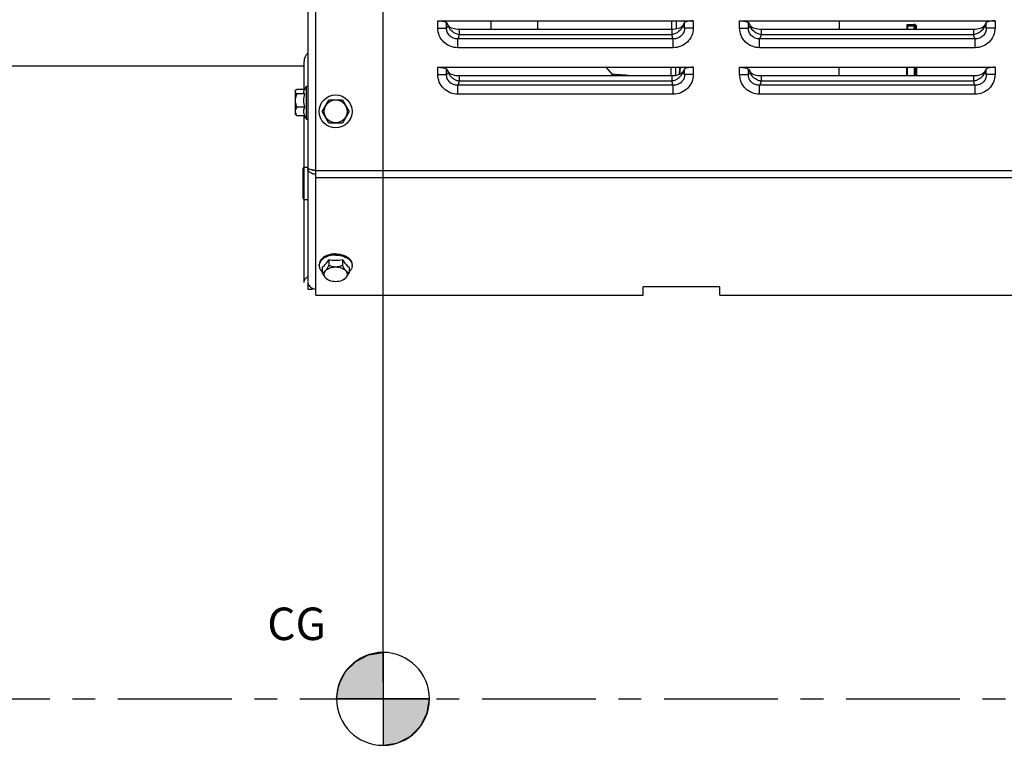
# Model space of a CAD drawing. Units: millimetres. Extents: x 0 to 594, y 0 to 420.
# Drawn here: x 175 to 281, y 239 to 317 of the extents above; entities that cross this region are included whole.
import ezdxf

# ---------------------------------------------------------------- set-up
doc = ezdxf.new("R2010")
doc.units = ezdxf.units.MM
doc.header["$LTSCALE"] = 32.67
doc.linetypes.add('CENTER', pattern=[0.6, 0.375, -0.075, 0.075, -0.075])
doc.layers.get('0').update_dxf_attribs({"linetype": 'CONTINUOUS'})
for name, color, linetype in [('AXE_ASM_REF', 7, 'CONTINUOUS'), ('AXES', 7, 'CONTINUOUS'), ('SOLIDES', 7, 'CONTINUOUS')]:
    doc.layers.add(name, color=color, linetype=linetype)
doc.styles.get("Standard").update_dxf_attribs({"font": 'txt', "width": 0.85})
doc.dimstyles.new('DIMSTYLE_1', dxfattribs={"dimtxt": 3.5, "dimasz": 3.5, "dimexe": 1.5, "dimexo": 1, "dimgap": 0.875, "dimtad": 1, "dimdec": 4, "dimlfac": 4, "dimtxsty": 'STANDARD', "dimblk": '_FILLED', "dimblk1": '_FILLED', "dimblk2": '_FILLED', "dimcen": 0.09, "dimclrt": 5, "dimadec": 0, "dimazin": 0, "dimtp": 0.8, "dimtm": 0.8, "dimtfac": 1, "dimtdec": 4, "dimtofl": 0, "dimtmove": 0, "dimatfit": 3, "dimldrblk": '_FILLED', "dimfxl": 1, "dimtolj": 1, "dimarcsym": 0})
doc.dimstyles.new('DIMSTYLE_2', dxfattribs={"dimtxt": 3.5, "dimasz": 3.5, "dimexe": 1.5, "dimexo": 1, "dimgap": 0.875, "dimtad": 1, "dimdec": 4, "dimlfac": 4, "dimtxsty": 'STANDARD', "dimblk": '_FILLED', "dimblk1": '_FILLED', "dimblk2": '_FILLED', "dimcen": 0.09, "dimclrt": 5, "dimadec": 0, "dimazin": 0, "dimtp": 0.0001, "dimtm": 0.0001, "dimtfac": 1, "dimtdec": 4, "dimtofl": 0, "dimtmove": 0, "dimatfit": 3, "dimldrblk": '_FILLED', "dimfxl": 1, "dimtolj": 1, "dimarcsym": 0})

# ---------------------------------------------------------------- blocks, each defined once
blk = doc.blocks.new('_FILLED')
at = {"color": 0, "linetype": 'BYBLOCK'}
blk.add_solid([(0, 0), (-1, 0.214), (-1, -0.214)], dxfattribs=at)
blk = doc.blocks.new('*D0')
at = {"color": 2, "linetype": 'CONTINUOUS'}
for p, q in [((84.77, 350.55), (84.77, 351.18)), ((214.13, 350.55), (214.13, 351.18)), ((84.77, 308.04), (84.77, 350.55)), ((214.13, 246.18), (214.13, 350.55)), ((84.77, 349.68), (149.45, 349.68)), ((214.13, 349.68), (149.45, 349.68))]:
    blk.add_line(p, q, dxfattribs=at)
at = {"color": 2, "linetype": 'CONTINUOUS', "xscale": 3.5, "yscale": 3.5, "zscale": 3.5, "rotation": 180}
blk.add_blockref('_FILLED', (84.77, 349.68), dxfattribs=at)
at = {"color": 2, "linetype": 'CONTINUOUS', "xscale": 3.5, "yscale": 3.5, "zscale": 3.5}
blk.add_blockref('_FILLED', (214.13, 349.68), dxfattribs=at)
at = {"color": 5, "linetype": 'CONTINUOUS', "insert": (152.05, 354.05), "char_height": 3.5, "width": 8.925, "attachment_point": 2, "line_spacing_factor": 0.9}
blk.add_mtext('Xg', dxfattribs=at)
blk = doc.blocks.new('*D15')
at = {"color": 2, "linetype": 'CONTINUOUS'}
for p, q in [((84.77, 244.66), (84.77, 394.66)), ((342.77, 272.1), (342.77, 394.66)), ((84.77, 393.16), (213.77, 393.16)), ((342.77, 393.16), (213.77, 393.16))]:
    blk.add_line(p, q, dxfattribs=at)
at = {"color": 2, "linetype": 'CONTINUOUS', "xscale": 3.5, "yscale": 3.5, "zscale": 3.5, "rotation": 180}
blk.add_blockref('_FILLED', (84.77, 393.16), dxfattribs=at)
at = {"color": 2, "linetype": 'CONTINUOUS', "xscale": 3.5, "yscale": 3.5, "zscale": 3.5}
blk.add_blockref('_FILLED', (342.77, 393.16), dxfattribs=at)
at = {"color": 5, "linetype": 'CONTINUOUS', "insert": (213.77, 397.54), "char_height": 3.5, "width": 17.85, "attachment_point": 2, "line_spacing_factor": 0.9}
blk.add_mtext('1032', dxfattribs=at)
blk = doc.blocks.new('*D19')
at = {"color": 2, "linetype": 'CONTINUOUS'}
for p, q in [((84.77, 308.04), (84.77, 383.76)), ((329.52, 364.35), (329.52, 383.76)), ((84.77, 382.26), (207.14, 382.26)), ((329.52, 382.26), (207.14, 382.26))]:
    blk.add_line(p, q, dxfattribs=at)
at = {"color": 2, "linetype": 'CONTINUOUS', "xscale": 3.5, "yscale": 3.5, "zscale": 3.5, "rotation": 180}
blk.add_blockref('_FILLED', (84.77, 382.26), dxfattribs=at)
at = {"color": 2, "linetype": 'CONTINUOUS', "xscale": 3.5, "yscale": 3.5, "zscale": 3.5}
blk.add_blockref('_FILLED', (329.52, 382.26), dxfattribs=at)
at = {"color": 5, "linetype": 'CONTINUOUS', "insert": (207.14, 386.63), "char_height": 3.5, "width": 13.3875, "attachment_point": 2, "line_spacing_factor": 0.9}
blk.add_mtext('979', dxfattribs=at)
blk = doc.blocks.new('CG_BL4', base_point=(214.12, 244.36))
at = {"linetype": 'CONTINUOUS'}
for points in [[(214.12, 244.36), (209.12, 244.36), (209.36, 245.9), (210.07, 247.3), (211.18, 248.4), (212.57, 249.11), (214.12, 249.36)], [(214.12, 244.36), (214.12, 239.36), (215.66, 239.6), (217.06, 240.31), (218.16, 241.42), (218.87, 242.81), (219.12, 244.36)]]:
    blk.add_hatch(color=7, dxfattribs=at).paths.add_polyline_path(points)
at = {"color": 7, "linetype": 'CONTINUOUS'}
for p, q in [((214.12, 249.36), (214.12, 244.36)), ((209.12, 244.36), (214.12, 244.36)), ((214.12, 244.36), (219.12, 244.36)), ((214.12, 244.36), (214.12, 239.36))]:
    blk.add_line(p, q, dxfattribs=at)
at = {"color": 2, "linetype": 'CONTINUOUS'}
blk.add_line((214.12, 244.32), (214.15, 244.36), dxfattribs=at)
at = {"color": 7, "linetype": 'CONTINUOUS'}
for points in [[(214.12, 244.36), (209.12, 244.36), (209.36, 245.9), (210.07, 247.3), (211.18, 248.4), (212.57, 249.11), (214.12, 249.36), (214.12, 244.36)], [(214.12, 244.36), (214.12, 239.36), (215.66, 239.6), (217.06, 240.31), (218.16, 241.42), (218.87, 242.81), (219.12, 244.36), (214.12, 244.36)]]:
    blk.add_lwpolyline(points, dxfattribs=at)
for start, end in [(90, 180), (0, 90), (180, 270), (270, 360)]:
    blk.add_arc((214.12, 244.36), 5, start, end, dxfattribs=at)

msp = doc.modelspace()

# ---------------------------------------------------------------- linework, layer by layer
at = {"color": 7, "linetype": 'CONTINUOUS'}
for p, q in [((205.618851, 309.97329), (205.618851, 312.971693)), ((205.618851, 312.477393), (134.769695, 312.477393)), ((205.618851, 301.602393), (205.618851, 307.133578)), ((205.618851, 289.183357), (205.618851, 298.102393)), ((206.019695, 289.812002), (206.019695, 289.299293))]:
    msp.add_line(p, q, dxfattribs=at)
at = {"color": 2, "linetype": 'CONTINUOUS'}
msp.add_line((214.127734, 245.177611), (214.127734, 243.600145), dxfattribs=at)
at = {"color": 7, "linetype": 'CONTINUOUS'}
for centre, radius, start, end in [((206.868851, 312.971693), 1.25, 132.79093223, 180), ((208.472627, 302.349839), 1.979567, 213.63052745, 215.00274899)]:
    msp.add_arc(centre, radius, start, end, dxfattribs=at)
msp.add_open_spline([(205.665701, 289.433949), (205.681562, 289.470793), (205.766298, 289.624171), (205.90491, 289.742535), (206.019695, 289.812002)], degree=3, knots=[0, 0, 0, 0, 0.2301628782, 1, 1, 1, 1], dxfattribs=at)
msp.add_open_spline([(205.618851, 289.212318), (205.618851, 289.287828), (205.635846, 289.364592), (205.665701, 289.433949)], degree=3, dxfattribs=at)
at = {"layer": 'AXE_ASM_REF', "color": 2, "linetype": 'CENTER'}
msp.add_line((126.769695, 244.352393), (368.711881, 244.352393), dxfattribs=at)
at = {"layer": 'AXES', "color": 9, "linetype": 'CONTINUOUS'}
for p, q in [((220.019487, 316.582296), (220.95918, 316.582296)), ((247.519902, 316.582297), (246.58021, 316.582297)), ((252.519487, 316.582296), (253.45918, 316.582296)), ((280.019902, 316.582297), (279.08021, 316.582297)), ((245.367817, 315.415598), (222.17157, 315.415597)), ((222.171571, 314.460377), (222.171572, 315.415597)), ((245.216496, 315.859183), (222.322894, 315.859171)), ((245.367817, 314.460377), (245.367815, 315.415598)), ((277.867817, 315.415598), (254.67157, 315.415597)), ((254.671571, 314.460377), (254.671572, 315.415597)), ((277.716496, 315.859183), (254.822894, 315.859171)), ((277.867817, 314.460377), (277.867815, 315.415598)), ((245.367817, 314.460378), (222.171571, 314.460377)), ((277.867817, 314.460378), (254.671571, 314.460377)), ((220.019487, 311.582296), (220.95918, 311.582296)), ((245.216496, 310.859183), (222.322894, 310.859171)), ((247.519902, 311.582297), (246.58021, 311.582297)), ((252.519487, 311.582296), (253.45918, 311.582296)), ((277.716496, 310.859183), (254.822894, 310.859171)), ((280.019902, 311.582297), (279.08021, 311.582297)), ((245.367817, 310.415598), (222.17157, 310.415597)), ((222.171571, 309.460377), (222.171572, 310.415597)), ((245.367817, 309.460377), (245.367815, 310.415598)), ((277.867817, 310.415598), (254.67157, 310.415597)), ((254.671571, 309.460377), (254.671572, 310.415597)), ((277.867817, 309.460377), (277.867815, 310.415598)), ((245.367817, 309.460378), (222.171571, 309.460377)), ((277.867817, 309.460378), (254.671571, 309.460377))]:
    msp.add_line(p, q, dxfattribs=at)
at = {"layer": 'AXES', "color": 7, "linetype": 'CONTINUOUS'}
for p, q in [((204.644695, 309.788477), (204.736886, 309.880668)), ((204.644695, 309.788356), (204.644695, 307.318512)), ((205.654257, 309.97329), (204.853028, 309.97329)), ((205.869695, 306.778434), (205.869695, 310.328434)), ((205.869695, 310.328434), (206.019695, 310.328434)), ((205.658498, 309.488099), (204.853028, 309.488099)), ((207.576319, 307.602393), (208.298007, 308.852393)), ((208.298007, 308.852393), (209.741383, 308.852393)), ((209.741383, 308.852393), (210.46307, 307.602393)), ((205.658498, 308.068243), (204.853028, 308.068243)), ((208.298007, 306.352393), (207.576319, 307.602393)), ((210.46307, 307.602393), (209.741383, 306.352393)), ((204.644695, 307.318392), (204.736886, 307.2262)), ((205.658498, 307.133578), (204.853028, 307.133578)), ((205.869695, 306.778434), (206.019695, 306.778434)), ((209.741383, 306.352393), (208.298007, 306.352393)), ((208.298007, 291.644384), (208.298007, 291.027359)), ((209.741383, 291.644384), (209.741383, 291.027359)), ((207.244695, 291.002686), (207.244695, 291.117593)), ((207.576319, 290.8409), (207.576319, 290.223874)), ((210.46307, 290.8409), (210.46307, 290.223874)), ((210.794695, 291.002686), (210.794695, 291.117593))]:
    msp.add_line(p, q, dxfattribs=at)
for radius in [1.775, 1.235042]:
    msp.add_circle((209.019695, 307.602393), radius, dxfattribs=at)
at = {"layer": 'AXES', "color": 9, "linetype": 'CONTINUOUS'}
for centre, radius, start, end in [((222.048328, 317.065161), 0.929909, 194.55914853, 194.80554913), ((222.066191, 317.07), 0.948416, 194.81239182, 197.13558276), ((245.47324, 317.070004), 0.948376, 342.86357646, 345.18681258), ((245.491105, 317.065165), 0.929868, 345.19365642, 345.44006267), ((254.548328, 317.065161), 0.929909, 194.55914852, 194.80554913), ((254.566191, 317.07), 0.948416, 194.81239182, 197.13558276), ((277.97324, 317.070004), 0.948376, 342.86357646, 345.18681258), ((277.991105, 317.065165), 0.929868, 345.19365642, 345.44006268), ((222.048328, 312.065161), 0.929909, 194.55914853, 194.80554913), ((222.066191, 312.07), 0.948416, 194.81239182, 197.13558276), ((245.47324, 312.070004), 0.948376, 342.86357646, 345.18681258), ((245.491105, 312.065165), 0.929868, 345.19365642, 345.44006267), ((254.548328, 312.065161), 0.929909, 194.55914852, 194.80554913), ((254.566191, 312.07), 0.948416, 194.81239182, 197.13558276), ((277.97324, 312.070004), 0.948376, 342.86357646, 345.18681258), ((277.991105, 312.065165), 0.929868, 345.19365642, 345.44006268)]:
    msp.add_arc(centre, radius, start, end, dxfattribs=at)
at = {"layer": 'AXES', "color": 7, "linetype": 'CONTINUOUS'}
for centre, radius, start, end in [((208.290866, 308.553434), 3.002115, 143.75425028, 153.76207893), ((208.217882, 308.7763), 2.656521, 164.45803551, 179.95964302), ((208.217882, 308.780042), 2.656521, 180.04035698, 195.54196449), ((208.290866, 308.553434), 3.002115, 208.35010713, 216.24574972), ((209.016198, 295.072983), 3.503011, 258.16926045, 270.05718652), ((209.020532, 295.09877), 3.528797, 269.98640225, 281.78715078), ((207.982846, 291.00229), 0.738152, 171.07111411, 179.96925655), ((207.996432, 291.000384), 0.751868, 170.69567225, 171.08833209), ((210.042958, 291.000384), 0.751868, 8.91166791, 9.30432774), ((210.056543, 291.00229), 0.738152, 0.03074345, 8.92888589)]:
    msp.add_arc(centre, radius, start, end, dxfattribs=at)
at = {"layer": 'AXES', "color": 9, "linetype": 'CONTINUOUS'}
for points, knots in [([(222.171571, 314.460377), (221.893173, 314.46038), (221.330424, 314.566614), (220.612527, 315.032871), (220.129456, 315.740782), (220.019488, 316.304038), (220.019487, 316.582296)], [0, 0, 0, 0, 0.2500924086, 0.5000945611, 0.7500328732, 1, 1, 1, 1]), ([(222.171573, 315.415603), (222.015298, 315.411341), (221.697567, 315.461322), (221.286385, 315.712021), (221.007624, 316.106259), (220.951089, 316.426423), (220.95918, 316.582296)], [0, 0, 0, 0, 0.2499726108, 0.5001352526, 0.7504261646, 1, 1, 1, 1]), ([(221.022942, 316.634127), (221.017856, 316.628855), (220.998287, 316.60964), (220.976432, 316.592625), (220.95918, 316.582296)], [0, 0, 0, 0, 0.2670271179, 1, 1, 1, 1]), ([(221.148279, 316.831401), (221.139161, 316.811158), (221.105002, 316.741052), (221.061747, 316.674359), (221.022942, 316.634127)], [0, 0, 0, 0, 0.2842771762, 1, 1, 1, 1]), ([(222.322896, 315.859174), (222.189595, 315.882892), (221.927803, 315.965715), (221.484934, 316.233113), (221.232173, 316.555978), (221.159875, 316.790565)], [0, 0, 0, 0, 0.2622892301, 0.524460388, 1, 1, 1, 1]), ([(246.379514, 316.790567), (246.307214, 316.555984), (246.05445, 316.233124), (245.611579, 315.965745), (245.349796, 315.882902), (245.216496, 315.859184)], [0, 0, 0, 0, 0.4755376543, 0.7377100269, 1, 1, 1, 1]), ([(246.58021, 316.582297), (246.588307, 316.42644), (246.531773, 316.106291), (246.253043, 315.712049), (245.841849, 315.461327), (245.524102, 315.411346), (245.367813, 315.415607)], [0, 0, 0, 0, 0.2495482753, 0.4998415748, 0.7500053631, 1, 1, 1, 1]), ([(247.519902, 316.582297), (247.519902, 316.304038), (247.409933, 315.740783), (246.926863, 315.032869), (246.208963, 314.566616), (245.646214, 314.460381), (245.367817, 314.460378)], [0, 0, 0, 0, 0.2499672283, 0.4999054756, 0.7499076326, 1, 1, 1, 1]), ([(246.516448, 316.634127), (246.504667, 316.64634), (246.453977, 316.706011), (246.416228, 316.775634), (246.391111, 316.831403)], [0, 0, 0, 0, 0.217181063, 1, 1, 1, 1]), ([(246.58021, 316.582297), (246.574694, 316.5856), (246.551711, 316.600625), (246.531032, 316.619008), (246.516448, 316.634127)], [0, 0, 0, 0, 0.2343408785, 1, 1, 1, 1]), ([(254.671571, 314.460377), (254.393173, 314.46038), (253.830424, 314.566614), (253.112527, 315.032871), (252.629456, 315.740782), (252.519488, 316.304038), (252.519487, 316.582296)], [0, 0, 0, 0, 0.2500924086, 0.5000945611, 0.7500328732, 1, 1, 1, 1]), ([(254.671573, 315.415603), (254.515298, 315.411341), (254.197567, 315.461322), (253.786385, 315.712021), (253.507624, 316.106259), (253.451089, 316.426423), (253.45918, 316.582296)], [0, 0, 0, 0, 0.2499726108, 0.5001352526, 0.7504261646, 1, 1, 1, 1]), ([(253.522942, 316.634127), (253.517856, 316.628855), (253.498287, 316.60964), (253.476432, 316.592625), (253.45918, 316.582296)], [0, 0, 0, 0, 0.2670271179, 1, 1, 1, 1]), ([(253.648279, 316.831401), (253.639161, 316.811158), (253.605002, 316.741052), (253.561747, 316.674359), (253.522942, 316.634127)], [0, 0, 0, 0, 0.2842771762, 1, 1, 1, 1]), ([(254.822896, 315.859174), (254.689595, 315.882892), (254.427803, 315.965715), (253.984934, 316.233113), (253.732173, 316.555978), (253.659875, 316.790565)], [0, 0, 0, 0, 0.2622892301, 0.524460388, 1, 1, 1, 1]), ([(278.879514, 316.790567), (278.807214, 316.555984), (278.55445, 316.233124), (278.111579, 315.965745), (277.849796, 315.882902), (277.716496, 315.859184)], [0, 0, 0, 0, 0.4755376543, 0.7377100269, 1, 1, 1, 1]), ([(279.08021, 316.582297), (279.088307, 316.42644), (279.031773, 316.106291), (278.753043, 315.712049), (278.341849, 315.461327), (278.024102, 315.411346), (277.867813, 315.415607)], [0, 0, 0, 0, 0.2495482753, 0.4998415748, 0.7500053631, 1, 1, 1, 1]), ([(280.019902, 316.582297), (280.019902, 316.304038), (279.909933, 315.740783), (279.426863, 315.032869), (278.708963, 314.566616), (278.146214, 314.460381), (277.867817, 314.460378)], [0, 0, 0, 0, 0.2499672283, 0.4999054756, 0.7499076326, 1, 1, 1, 1]), ([(279.016448, 316.634127), (279.004667, 316.64634), (278.953977, 316.706011), (278.916228, 316.775634), (278.891111, 316.831403)], [0, 0, 0, 0, 0.217181063, 1, 1, 1, 1]), ([(279.08021, 316.582297), (279.074694, 316.5856), (279.051711, 316.600625), (279.031032, 316.619008), (279.016448, 316.634127)], [0, 0, 0, 0, 0.2343408785, 1, 1, 1, 1]), ([(222.197558, 315.464615), (222.19545, 315.46024), (222.187274, 315.443649), (222.178482, 315.427357), (222.17157, 315.415597)], [0, 0, 0, 0, 0.2625282211, 1, 1, 1, 1]), ([(222.322894, 315.859171), (222.305852, 315.783456), (222.271411, 315.649539), (222.223852, 315.519197), (222.197558, 315.464615)], [0, 0, 0, 0, 0.5615964239, 1, 1, 1, 1]), ([(245.341832, 315.464615), (245.315534, 315.519195), (245.267974, 315.649542), (245.233546, 315.783466), (245.216496, 315.859183)], [0, 0, 0, 0, 0.4383958835, 1, 1, 1, 1]), ([(245.367817, 315.415598), (245.36559, 315.419386), (245.356409, 315.435443), (245.347953, 315.45191), (245.341832, 315.464615)], [0, 0, 0, 0, 0.2375740442, 1, 1, 1, 1]), ([(254.697558, 315.464615), (254.69545, 315.46024), (254.687274, 315.443649), (254.678482, 315.427357), (254.67157, 315.415597)], [0, 0, 0, 0, 0.2625282211, 1, 1, 1, 1]), ([(254.822894, 315.859171), (254.805852, 315.783456), (254.771411, 315.649539), (254.723852, 315.519197), (254.697558, 315.464615)], [0, 0, 0, 0, 0.5615964239, 1, 1, 1, 1]), ([(277.841832, 315.464615), (277.815534, 315.519195), (277.767974, 315.649542), (277.733546, 315.783466), (277.716496, 315.859183)], [0, 0, 0, 0, 0.4383958835, 1, 1, 1, 1]), ([(277.867817, 315.415598), (277.86559, 315.419386), (277.856409, 315.435443), (277.847953, 315.45191), (277.841832, 315.464615)], [0, 0, 0, 0, 0.2375740442, 1, 1, 1, 1]), ([(221.148279, 311.831401), (221.139161, 311.811158), (221.105002, 311.741052), (221.061747, 311.674359), (221.022942, 311.634127)], [0, 0, 0, 0, 0.2842771762, 1, 1, 1, 1]), ([(222.322896, 310.859174), (222.189595, 310.882892), (221.927803, 310.965715), (221.484934, 311.233113), (221.232173, 311.555978), (221.159875, 311.790565)], [0, 0, 0, 0, 0.2622892301, 0.524460388, 1, 1, 1, 1]), ([(246.379514, 311.790567), (246.307214, 311.555984), (246.05445, 311.233124), (245.611579, 310.965745), (245.349796, 310.882902), (245.216496, 310.859184)], [0, 0, 0, 0, 0.4755376543, 0.7377100269, 1, 1, 1, 1]), ([(246.516448, 311.634127), (246.504667, 311.64634), (246.453977, 311.706011), (246.416228, 311.775634), (246.391111, 311.831403)], [0, 0, 0, 0, 0.217181063, 1, 1, 1, 1]), ([(253.648279, 311.831401), (253.639161, 311.811158), (253.605002, 311.741052), (253.561747, 311.674359), (253.522942, 311.634127)], [0, 0, 0, 0, 0.2842771762, 1, 1, 1, 1]), ([(254.822896, 310.859174), (254.689595, 310.882892), (254.427803, 310.965715), (253.984934, 311.233113), (253.732173, 311.555978), (253.659875, 311.790565)], [0, 0, 0, 0, 0.2622892301, 0.524460388, 1, 1, 1, 1]), ([(278.879514, 311.790567), (278.807214, 311.555984), (278.55445, 311.233124), (278.111579, 310.965745), (277.849796, 310.882902), (277.716496, 310.859184)], [0, 0, 0, 0, 0.4755376543, 0.7377100269, 1, 1, 1, 1]), ([(279.016448, 311.634127), (279.004667, 311.64634), (278.953977, 311.706011), (278.916228, 311.775634), (278.891111, 311.831403)], [0, 0, 0, 0, 0.217181063, 1, 1, 1, 1]), ([(222.171571, 309.460377), (221.893173, 309.46038), (221.330424, 309.566614), (220.612527, 310.032871), (220.129456, 310.740782), (220.019488, 311.304038), (220.019487, 311.582296)], [0, 0, 0, 0, 0.2500924086, 0.5000945611, 0.7500328732, 1, 1, 1, 1]), ([(222.171573, 310.415603), (222.015298, 310.411341), (221.697567, 310.461322), (221.286385, 310.712021), (221.007624, 311.106259), (220.951089, 311.426423), (220.95918, 311.582296)], [0, 0, 0, 0, 0.2499726108, 0.5001352526, 0.7504261646, 1, 1, 1, 1]), ([(221.022942, 311.634127), (221.017856, 311.628855), (220.998287, 311.60964), (220.976432, 311.592625), (220.95918, 311.582296)], [0, 0, 0, 0, 0.2670271179, 1, 1, 1, 1]), ([(222.322894, 310.859171), (222.305852, 310.783456), (222.271411, 310.649539), (222.223852, 310.519197), (222.197558, 310.464615)], [0, 0, 0, 0, 0.5615964239, 1, 1, 1, 1]), ([(245.341832, 310.464615), (245.315534, 310.519195), (245.267974, 310.649542), (245.233546, 310.783466), (245.216496, 310.859183)], [0, 0, 0, 0, 0.4383958835, 1, 1, 1, 1]), ([(246.58021, 311.582297), (246.588307, 311.42644), (246.531773, 311.106291), (246.253043, 310.712049), (245.841849, 310.461327), (245.524102, 310.411346), (245.367813, 310.415607)], [0, 0, 0, 0, 0.2495482753, 0.4998415748, 0.7500053631, 1, 1, 1, 1]), ([(247.519902, 311.582297), (247.519902, 311.304038), (247.409933, 310.740783), (246.926863, 310.032869), (246.208963, 309.566616), (245.646214, 309.460381), (245.367817, 309.460378)], [0, 0, 0, 0, 0.2499672283, 0.4999054756, 0.7499076326, 1, 1, 1, 1]), ([(246.58021, 311.582297), (246.574694, 311.5856), (246.551711, 311.600625), (246.531032, 311.619008), (246.516448, 311.634127)], [0, 0, 0, 0, 0.2343408785, 1, 1, 1, 1]), ([(254.671571, 309.460377), (254.393173, 309.46038), (253.830424, 309.566614), (253.112527, 310.032871), (252.629456, 310.740782), (252.519488, 311.304038), (252.519487, 311.582296)], [0, 0, 0, 0, 0.2500924086, 0.5000945611, 0.7500328732, 1, 1, 1, 1]), ([(254.671573, 310.415603), (254.515298, 310.411341), (254.197567, 310.461322), (253.786385, 310.712021), (253.507624, 311.106259), (253.451089, 311.426423), (253.45918, 311.582296)], [0, 0, 0, 0, 0.2499726108, 0.5001352526, 0.7504261646, 1, 1, 1, 1]), ([(253.522942, 311.634127), (253.517856, 311.628855), (253.498287, 311.60964), (253.476432, 311.592625), (253.45918, 311.582296)], [0, 0, 0, 0, 0.2670271179, 1, 1, 1, 1]), ([(254.822894, 310.859171), (254.805852, 310.783456), (254.771411, 310.649539), (254.723852, 310.519197), (254.697558, 310.464615)], [0, 0, 0, 0, 0.5615964239, 1, 1, 1, 1]), ([(277.841832, 310.464615), (277.815534, 310.519195), (277.767974, 310.649542), (277.733546, 310.783466), (277.716496, 310.859183)], [0, 0, 0, 0, 0.4383958835, 1, 1, 1, 1]), ([(279.08021, 311.582297), (279.088307, 311.42644), (279.031773, 311.106291), (278.753043, 310.712049), (278.341849, 310.461327), (278.024102, 310.411346), (277.867813, 310.415607)], [0, 0, 0, 0, 0.2495482753, 0.4998415748, 0.7500053631, 1, 1, 1, 1]), ([(280.019902, 311.582297), (280.019902, 311.304038), (279.909933, 310.740783), (279.426863, 310.032869), (278.708963, 309.566616), (278.146214, 309.460381), (277.867817, 309.460378)], [0, 0, 0, 0, 0.2499672283, 0.4999054756, 0.7499076326, 1, 1, 1, 1]), ([(279.08021, 311.582297), (279.074694, 311.5856), (279.051711, 311.600625), (279.031032, 311.619008), (279.016448, 311.634127)], [0, 0, 0, 0, 0.2343408785, 1, 1, 1, 1]), ([(222.197558, 310.464615), (222.19545, 310.46024), (222.187274, 310.443649), (222.178482, 310.427357), (222.17157, 310.415597)], [0, 0, 0, 0, 0.2625282211, 1, 1, 1, 1]), ([(245.367817, 310.415598), (245.36559, 310.419386), (245.356409, 310.435443), (245.347953, 310.45191), (245.341832, 310.464615)], [0, 0, 0, 0, 0.2375740442, 1, 1, 1, 1]), ([(254.697558, 310.464615), (254.69545, 310.46024), (254.687274, 310.443649), (254.678482, 310.427357), (254.67157, 310.415597)], [0, 0, 0, 0, 0.2625282211, 1, 1, 1, 1]), ([(277.867817, 310.415598), (277.86559, 310.419386), (277.856409, 310.435443), (277.847953, 310.45191), (277.841832, 310.464615)], [0, 0, 0, 0, 0.2375740442, 1, 1, 1, 1])]:
    msp.add_open_spline(points, degree=3, knots=knots, dxfattribs=at)
at = {"layer": 'AXES', "color": 7, "linetype": 'CONTINUOUS'}
for points, knots in [([(204.660577, 309.746215), (204.658156, 309.723783), (204.66753, 309.659506), (204.740555, 309.569296), (204.811849, 309.515784), (204.853028, 309.488099)], [0, 0, 0, 0, 0.2016270428, 0.5565840246, 1, 1, 1, 1]), ([(204.736877, 309.880669), (204.726465, 309.870244), (204.691549, 309.832169), (204.664577, 309.783275), (204.660577, 309.746215)], [0, 0, 0, 0, 0.2833107429, 1, 1, 1, 1]), ([(204.853028, 309.97329), (204.842075, 309.965926), (204.801411, 309.937641), (204.762571, 309.906394), (204.736877, 309.880669)], [0, 0, 0, 0, 0.2663313522, 1, 1, 1, 1]), ([(205.598074, 309.880668), (205.582804, 309.849695), (205.560506, 309.784716), (205.559304, 309.64265), (205.612903, 309.544004), (205.658498, 309.488099)], [0, 0, 0, 0, 0.2472494193, 0.483485642, 1, 1, 1, 1]), ([(204.853028, 309.488099), (204.796982, 309.377834), (204.69956, 309.149192), (204.639861, 308.778172), (204.69956, 308.407151), (204.796982, 308.178509), (204.853028, 308.068243)], [0, 0, 0, 0, 0.2503886267, 0.4999999536, 0.7496109662, 1, 1, 1, 1]), ([(204.853028, 308.068243), (204.805657, 308.006893), (204.721557, 307.881607), (204.64862, 307.668186), (204.668491, 307.445012), (204.733517, 307.312573), (204.772548, 307.249152)], [0, 0, 0, 0, 0.2624857539, 0.5081410961, 0.7478141651, 1, 1, 1, 1]), ([(204.853028, 307.133578), (204.842075, 307.140942), (204.801411, 307.169228), (204.762571, 307.200475), (204.736877, 307.226199)], [0, 0, 0, 0, 0.2663313522, 1, 1, 1, 1]), ([(207.517645, 291.725501), (207.434756, 291.640836), (207.297607, 291.454021), (207.244695, 291.225569), (207.244695, 291.117593)], [0, 0, 0, 0, 0.523201892, 1, 1, 1, 1]), ([(207.517794, 291.610745), (207.449466, 291.540979), (207.333339, 291.390612), (207.268948, 291.210407), (207.254455, 291.121945)], [0, 0, 0, 0, 0.5213868636, 1, 1, 1, 1]), ([(207.981984, 292.043248), (207.936669, 292.022252), (207.769214, 291.936772), (207.614294, 291.824219), (207.517645, 291.725501)], [0, 0, 0, 0, 0.2655174543, 1, 1, 1, 1]), ([(207.98199, 291.928344), (207.936693, 291.907357), (207.769296, 291.82191), (207.614425, 291.709412), (207.517794, 291.610745)], [0, 0, 0, 0, 0.2655101056, 1, 1, 1, 1]), ([(207.576319, 290.8409), (207.709778, 290.933428), (207.97381, 291.186069), (208.189222, 291.477577), (208.298007, 291.644384)], [0, 0, 0, 0, 0.4491778023, 1, 1, 1, 1]), ([(209.019695, 292.258541), (208.927713, 292.258541), (208.573507, 292.240695), (208.220395, 292.153712), (207.981984, 292.043248)], [0, 0, 0, 0, 0.2592928432, 1, 1, 1, 1]), ([(209.019695, 292.143634), (208.927714, 292.143634), (208.573509, 292.125789), (208.2204, 292.038807), (207.98199, 291.928344)], [0, 0, 0, 0, 0.2592927108, 1, 1, 1, 1]), ([(209.019695, 292.258541), (209.111676, 292.258541), (209.465883, 292.240695), (209.818995, 292.153712), (210.057406, 292.043248)], [0, 0, 0, 0, 0.2592928432, 1, 1, 1, 1]), ([(209.019695, 292.143634), (209.111676, 292.143634), (209.46588, 292.125789), (209.81899, 292.038807), (210.0574, 291.928344)], [0, 0, 0, 0, 0.2592927108, 1, 1, 1, 1]), ([(209.741383, 291.644384), (209.850167, 291.477577), (210.06558, 291.186069), (210.329611, 290.933428), (210.46307, 290.8409)], [0, 0, 0, 0, 0.5508221977, 1, 1, 1, 1]), ([(210.0574, 291.928344), (210.102697, 291.907357), (210.270093, 291.82191), (210.424965, 291.709412), (210.521596, 291.610745)], [0, 0, 0, 0, 0.2655101056, 1, 1, 1, 1]), ([(210.057406, 292.043248), (210.102721, 292.022252), (210.270176, 291.936772), (210.425096, 291.824219), (210.521744, 291.725501)], [0, 0, 0, 0, 0.2655174543, 1, 1, 1, 1]), ([(210.521596, 291.610745), (210.589923, 291.540979), (210.706051, 291.390612), (210.770441, 291.210407), (210.784934, 291.121945)], [0, 0, 0, 0, 0.5213868636, 1, 1, 1, 1]), ([(210.521744, 291.725501), (210.604633, 291.640836), (210.741783, 291.454021), (210.794695, 291.225569), (210.794695, 291.117593)], [0, 0, 0, 0, 0.523201892, 1, 1, 1, 1]), ([(207.244695, 291.002686), (207.244695, 290.88315), (207.310818, 290.627915), (207.476639, 290.42824), (207.575785, 290.339103)], [0, 0, 0, 0, 0.4727370118, 1, 1, 1, 1]), ([(207.576319, 290.223874), (207.637961, 290.245282), (207.771946, 290.31353), (207.957967, 290.486973), (208.134994, 290.733693), (208.243466, 290.924855), (208.298007, 291.027359)], [0, 0, 0, 0, 0.1773854951, 0.403067596, 0.6843619246, 1, 1, 1, 1]), ([(207.784652, 290.064282), (207.784652, 290.116483), (207.801661, 290.224226), (207.875086, 290.376009), (207.992324, 290.514029), (208.207519, 290.679482), (208.555641, 290.821046), (209.019695, 290.877505), (209.483748, 290.821046), (209.83187, 290.679482), (210.047066, 290.514029), (210.164304, 290.376009), (210.237729, 290.224226), (210.254737, 290.116483), (210.254737, 290.064282)], [0, 0, 0, 0, 0.0487111096, 0.0999638521, 0.1554747969, 0.2161600626, 0.3517948477, 0.5, 0.6482051523, 0.7838399374, 0.8445252031, 0.9000361479, 0.9512888904, 1, 1, 1, 1]), ([(208.298007, 291.027359), (208.411804, 290.983772), (208.647799, 290.908722), (209.019695, 290.864402), (209.39159, 290.908722), (209.627586, 290.983772), (209.741383, 291.027359)], [0, 0, 0, 0, 0.2470497231, 0.4999999573, 0.752949883, 1, 1, 1, 1]), ([(209.741383, 291.027359), (209.795924, 290.924855), (209.904395, 290.733693), (210.081422, 290.486974), (210.267443, 290.31353), (210.401429, 290.245282), (210.46307, 290.223874)], [0, 0, 0, 0, 0.3156375356, 0.596932317, 0.8226142578, 1, 1, 1, 1]), ([(210.794695, 291.002686), (210.794695, 290.88315), (210.728571, 290.627915), (210.562751, 290.42824), (210.463605, 290.339103)], [0, 0, 0, 0, 0.4727370118, 1, 1, 1, 1]), ([(208.256241, 289.43631), (208.19702, 289.46096), (208.070261, 289.535436), (207.896381, 289.709114), (207.730056, 289.946315), (207.627634, 290.127434), (207.576319, 290.223874)], [0, 0, 0, 0, 0.1816876897, 0.4111510647, 0.6905817076, 1, 1, 1, 1]), ([(208.210914, 289.464315), (208.147246, 289.49978), (208.031204, 289.578336), (207.892759, 289.724699), (207.805109, 289.889007), (207.784652, 290.007271), (207.784652, 290.064282)], [0, 0, 0, 0, 0.2840556069, 0.5420816223, 0.7777946425, 1, 1, 1, 1]), ([(208.347869, 289.398156), (208.335949, 289.403123), (208.2894, 289.423255), (208.243936, 289.44592), (208.210914, 289.464315)], [0, 0, 0, 0, 0.2546491284, 1, 1, 1, 1]), ([(209.828476, 289.464315), (209.817606, 289.45826), (209.772929, 289.434251), (209.726848, 289.412877), (209.69152, 289.398156)], [0, 0, 0, 0, 0.2453426571, 1, 1, 1, 1]), ([(210.46307, 290.223874), (210.411756, 290.127434), (210.309333, 289.946315), (210.143009, 289.709114), (209.969129, 289.535436), (209.842369, 289.46096), (209.783149, 289.43631)], [0, 0, 0, 0, 0.3094177157, 0.5888488433, 0.8183121213, 1, 1, 1, 1]), ([(210.254737, 290.064282), (210.254737, 290.007271), (210.23428, 289.889007), (210.146631, 289.724699), (210.008185, 289.578336), (209.892143, 289.49978), (209.828476, 289.464315)], [0, 0, 0, 0, 0.2222053575, 0.4579183777, 0.7159443931, 1, 1, 1, 1])]:
    msp.add_open_spline(points, degree=3, knots=knots, dxfattribs=at)
for points in [[(205.658498, 308.068243), (205.596466, 307.921727), (205.526257, 307.600911), (205.596466, 307.280095), (205.658498, 307.133578)], [(204.772548, 307.249152), (204.797153, 307.209172), (204.824338, 307.170736), (204.853028, 307.133578)], [(209.69152, 289.398156), (209.481104, 289.310477), (209.019695, 289.230374), (208.558286, 289.310477), (208.347869, 289.398156)]]:
    msp.add_open_spline(points, degree=3, dxfattribs=at)
at = {"layer": 'SOLIDES', "color": 3, "linetype": 'CONTINUOUS'}
for p, q in [((206.019695, 359.852393), (206.019695, 289.299293)), ((206.019695, 289.229737), (206.019695, 288.463693))]:
    msp.add_line(p, q, dxfattribs=at)
at = {"layer": 'SOLIDES', "color": 7, "linetype": 'CONTINUOUS'}
for p, q in [((206.894695, 287.829622), (206.894695, 359.852393)), ((220.019487, 317.352393), (247.519902, 317.352393)), ((220.95918, 317.16245), (221.148279, 316.862491)), ((225.734785, 317.352393), (225.718495, 316.419134)), ((245.719436, 316.473078), (245.734785, 317.352393)), ((246.58021, 317.16245), (246.391111, 316.862491)), ((252.519487, 317.352393), (280.019902, 317.352393)), ((253.45918, 317.16245), (253.648279, 316.862491)), ((279.08021, 317.16245), (278.891111, 316.862491)), ((245.216495, 316.419134), (222.322895, 316.419134)), ((277.716495, 316.419134), (254.822895, 316.419134)), ((270.631545, 316.419134), (270.635379, 316.858521)), ((270.635326, 316.852393), (271.292021, 316.852393)), ((220.019487, 312.352393), (247.519902, 312.352393)), ((220.95918, 312.16245), (221.148279, 311.862491)), ((238.103027, 312.352393), (238.841266, 311.528311)), ((245.631853, 311.45546), (245.647509, 312.352393)), ((246.041496, 312.352393), (245.998815, 311.559976)), ((246.58021, 312.16245), (246.391111, 311.862491)), ((252.519487, 312.352393), (280.019902, 312.352393)), ((253.45918, 312.16245), (253.648279, 311.862491)), ((270.58791, 311.419134), (270.596055, 312.352393)), ((279.08021, 312.16245), (278.891111, 311.862491)), ((245.216495, 311.419134), (222.322895, 311.419134)), ((238.824887, 311.520651), (238.833779, 311.499455)), ((238.833779, 311.499455), (238.841349, 311.477803)), ((238.84042, 311.571777), (238.837924, 311.597473)), ((238.8429, 311.546251), (238.84042, 311.571777)), ((238.841266, 311.528311), (238.844195, 311.498008)), ((238.845259, 311.521975), (238.8429, 311.546251)), ((238.846001, 311.514335), (238.845259, 311.521975)), ((238.847343, 311.500521), (238.846001, 311.514335)), ((238.847611, 311.497757), (238.847343, 311.500521)), ((238.848131, 311.492407), (238.847611, 311.497757)), ((238.848974, 311.483725), (238.848131, 311.492407)), ((238.849397, 311.479379), (238.848974, 311.483725)), ((238.850037, 311.472789), (238.849397, 311.479379)), ((238.850037, 311.472789), (238.855249, 311.419134)), ((277.716495, 311.419134), (254.822895, 311.419134)), ((205.519695, 298.227394), (205.519695, 301.477392)), ((205.644695, 301.602393), (206.019695, 301.602393)), ((205.644695, 298.102393), (206.019695, 298.102393)), ((206.019695, 288.463693), (206.519695, 288.463693)), ((206.519695, 288.566561), (206.519695, 288.463693)), ((242.144695, 287.829622), (242.144695, 288.713455)), ((250.394695, 288.713455), (242.144695, 288.713455)), ((250.394695, 287.829622), (250.394695, 288.713455)), ((206.894695, 287.829622), (242.144695, 287.829622)), ((250.394695, 287.829622), (282.144695, 287.829622))]:
    msp.add_line(p, q, dxfattribs=at)
at = {"layer": 'SOLIDES', "color": 9, "linetype": 'CONTINUOUS'}
for p, q in [((220.019487, 316.582296), (220.019487, 317.352393)), ((220.95918, 316.582296), (220.95918, 317.16245)), ((230.75224, 317.352393), (230.744095, 316.419134)), ((245.21857, 316.419098), (245.234861, 317.352393)), ((246.58021, 316.582297), (246.58021, 317.16245)), ((247.519902, 317.352393), (247.519902, 316.582297)), ((252.519487, 316.582296), (252.519487, 317.352393)), ((253.45918, 316.582296), (253.45918, 317.16245)), ((263.245546, 317.352393), (263.236913, 316.419134)), ((279.08021, 316.582297), (279.08021, 317.16245)), ((280.019902, 317.352393), (280.019902, 316.582297)), ((221.148279, 316.862491), (221.148279, 316.831401)), ((221.163, 316.831401), (221.148279, 316.831401)), ((222.322895, 316.419134), (222.322896, 315.859174)), ((245.216495, 316.419134), (245.216496, 315.859183)), ((246.37639, 316.831403), (246.391111, 316.831403)), ((246.391111, 316.831403), (246.391111, 316.862491)), ((253.648279, 316.862491), (253.648279, 316.831401)), ((253.663, 316.831401), (253.648279, 316.831401)), ((254.822895, 316.419134), (254.822896, 315.859174)), ((270.550241, 316.419134), (270.551573, 316.975211)), ((270.551573, 316.975211), (271.329406, 316.975211)), ((270.635039, 316.819553), (271.287477, 316.819553)), ((271.287477, 316.852393), (271.287477, 316.819553)), ((271.287477, 316.819553), (271.288344, 316.419134)), ((271.412472, 316.728323), (271.416633, 316.728327)), ((271.412472, 316.728307), (271.413144, 316.419122)), ((271.418911, 316.419137), (271.416633, 316.728327)), ((271.580377, 316.419134), (271.578121, 316.727079)), ((277.716495, 316.419134), (277.716496, 315.859183)), ((278.87639, 316.831403), (278.891111, 316.831403)), ((278.891111, 316.831403), (278.891111, 316.862491)), ((220.019487, 311.582296), (220.019487, 312.352393)), ((220.95918, 311.582296), (220.95918, 312.16245)), ((221.148279, 311.862491), (221.148279, 311.831401)), ((221.163, 311.831401), (221.148279, 311.831401)), ((245.131295, 311.419134), (245.147586, 312.352393)), ((246.102392, 312.352393), (246.061199, 311.587622)), ((246.37639, 311.831403), (246.391111, 311.831403)), ((246.391111, 311.831403), (246.391111, 311.862491)), ((246.58021, 311.582297), (246.58021, 312.16245)), ((246.807974, 312.352393), (246.806458, 312.265938)), ((246.901546, 312.352393), (246.898283, 312.289738)), ((247.519902, 312.352393), (247.519902, 311.582297)), ((252.519487, 311.582296), (252.519487, 312.352393)), ((253.45918, 311.582296), (253.45918, 312.16245)), ((253.648279, 311.862491), (253.648279, 311.831401)), ((253.663, 311.831401), (253.648279, 311.831401)), ((263.199297, 312.352393), (263.190664, 311.419134)), ((270.538291, 311.419134), (270.540519, 312.352393)), ((271.305717, 312.352393), (271.312037, 311.419134)), ((271.430644, 312.352393), (271.436965, 311.419133)), ((271.45529, 311.419134), (271.448561, 312.352392)), ((271.616537, 311.419134), (271.609848, 312.352393)), ((278.87639, 311.831403), (278.891111, 311.831403)), ((278.891111, 311.831403), (278.891111, 311.862491)), ((279.08021, 311.582297), (279.08021, 312.16245)), ((280.019902, 312.352393), (280.019902, 311.582297)), ((222.322895, 311.419134), (222.322896, 310.859174)), ((245.216495, 311.419134), (245.216496, 310.859183)), ((254.822895, 311.419134), (254.822896, 310.859174)), ((277.716495, 311.419134), (277.716496, 310.859183)), ((205.644695, 298.102393), (205.644695, 301.602393)), ((325.644695, 301.207926), (206.894695, 301.207926)), ((325.644695, 300.441881), (206.894695, 300.441881))]:
    msp.add_line(p, q, dxfattribs=at)
at = {"layer": 'SOLIDES', "color": 7, "linetype": 'CONTINUOUS'}
for points in [[(238.77673, 311.59932), (238.790582, 311.580723), (238.803252, 311.561365)], [(238.803252, 311.561365), (238.814699, 311.541316), (238.824887, 311.520651)], [(238.841349, 311.477803), (238.847574, 311.455773), (238.852435, 311.433458)]]:
    msp.add_lwpolyline(points, dxfattribs=at)
for centre, radius, start, end in [((221.964778, 317.23016), 0.895461, 204.24201021, 204.7307901), ((221.971463, 317.233269), 0.902834, 204.73251244, 206.43088234), ((221.5644, 317.110978), 0.489167, 214.85732677, 218.31035656), ((245.97499, 317.110977), 0.489166, 321.68973539, 325.14277416), ((245.567927, 317.233269), 0.902833, 333.56920505, 335.26750823), ((245.574612, 317.23016), 0.895461, 335.26922938, 335.75798993), ((254.464778, 317.23016), 0.895461, 204.24201021, 204.7307901), ((254.471463, 317.233269), 0.902834, 204.73251244, 206.43088234), ((254.0644, 317.110978), 0.489167, 214.85732677, 218.31035656), ((271.287476, 316.727394), 0.124999, 0.42580461, 89.99967323), ((271.291756, 316.727621), 0.124834, 22.87061274, 69.17617851), ((278.47499, 317.110977), 0.489166, 321.68973539, 325.14277416), ((278.067927, 317.233269), 0.902833, 333.56920505, 335.26750823), ((278.074612, 317.23016), 0.895461, 335.26922938, 335.75798993), ((221.964778, 312.23016), 0.895461, 204.24201021, 204.7307901), ((221.971463, 312.233269), 0.902834, 204.73251244, 206.43088234), ((221.5644, 312.110978), 0.489167, 214.85732677, 218.31035656), ((245.97499, 312.110977), 0.489166, 321.68973539, 325.14277416), ((245.567927, 312.233269), 0.902833, 333.56920505, 335.26750823), ((245.574612, 312.23016), 0.895461, 335.26922937, 335.75798993), ((254.464778, 312.23016), 0.895461, 204.24201021, 204.7307901), ((254.471463, 312.233269), 0.902834, 204.73251244, 206.43088234), ((254.0644, 312.110978), 0.489167, 214.85732677, 218.31035656), ((278.47499, 312.110977), 0.489166, 321.68973539, 325.14277416), ((278.067927, 312.233269), 0.902833, 333.56920505, 335.26750823), ((278.074612, 312.23016), 0.895461, 335.26922938, 335.75798993), ((281.499635, 310.597265), 2.50376, 135.48340387, 135.96981803), ((205.644695, 301.477393), 0.125, 90, 179.99999999), ((206.895117, 301.838996), 0.626169, 268.27737045, 269.95703673), ((205.644695, 298.227393), 0.125, 180.00000001, 270)]:
    msp.add_arc(centre, radius, start, end, dxfattribs=at)
at = {"layer": 'SOLIDES', "color": 9, "linetype": 'CONTINUOUS'}
for centre, radius, start, end in [((281.508244, 310.601028), 2.625158, 138.1430623, 139.28411088), ((238.482487, 311.365111), 0.376128, 32.76339177, 35.05510644), ((238.482086, 311.364868), 0.376598, 29.73649484, 32.76138569), ((238.481127, 311.364313), 0.377705, 23.70218944, 29.73678164), ((238.480913, 311.364241), 0.37793, 17.667485, 23.69923501), ((224.093832, 112.901246), 199.242513, 85.11220223, 85.75619115), ((238.482159, 311.364658), 0.376617, 11.61695065, 17.66444134), ((224.027774, 112.041284), 199.981561, 85.54703872, 85.74944509)]:
    msp.add_arc(centre, radius, start, end, dxfattribs=at)
at = {"layer": 'SOLIDES', "color": 3, "linetype": 'CONTINUOUS'}
msp.add_arc((208.345863, 311.96854), 10.821253, 260.28441571, 260.86014744, dxfattribs=at)
at = {"layer": 'SOLIDES', "color": 7, "linetype": 'CONTINUOUS'}
for points, knots in [([(220.019487, 317.352393), (220.11398, 317.352393), (220.298435, 317.344974), (220.560419, 317.31143), (220.782301, 317.256717), (220.912236, 317.199683), (220.95918, 317.16245)], [0, 0, 0, 0, 0.2922702233, 0.5704784396, 0.8146764493, 1, 1, 1, 1]), ([(247.519902, 317.352393), (247.42541, 317.352393), (247.240955, 317.344974), (246.978971, 317.31143), (246.757089, 317.256717), (246.627153, 317.199683), (246.58021, 317.16245)], [0, 0, 0, 0, 0.292270024, 0.5704783209, 0.8146764005, 1, 1, 1, 1]), ([(252.519487, 317.352393), (252.61398, 317.352393), (252.798435, 317.344974), (253.060419, 317.31143), (253.282301, 317.256717), (253.412236, 317.199683), (253.45918, 317.16245)], [0, 0, 0, 0, 0.2922702233, 0.5704784396, 0.8146764493, 1, 1, 1, 1]), ([(280.019902, 317.352393), (279.92541, 317.352393), (279.740955, 317.344974), (279.478971, 317.31143), (279.257089, 317.256717), (279.127153, 317.199683), (279.08021, 317.16245)], [0, 0, 0, 0, 0.292270024, 0.5704783209, 0.8146764005, 1, 1, 1, 1]), ([(222.322895, 316.419133), (222.089904, 316.419133), (221.753001, 316.463388), (221.373652, 316.629577), (221.230549, 316.744414), (221.180568, 316.807732)], [0, 0, 0, 0, 0.5652508291, 0.8042945076, 1, 1, 1, 1]), ([(246.358822, 316.807734), (246.308841, 316.744415), (246.165738, 316.629578), (245.786389, 316.463388), (245.449486, 316.419134), (245.216495, 316.419134)], [0, 0, 0, 0, 0.1957053945, 0.4347490407, 1, 1, 1, 1]), ([(254.822895, 316.419133), (254.589904, 316.419133), (254.253001, 316.463388), (253.873652, 316.629577), (253.730549, 316.744414), (253.680568, 316.807732)], [0, 0, 0, 0, 0.5652508291, 0.8042945076, 1, 1, 1, 1]), ([(270.551573, 316.975211), (270.562137, 316.964009), (270.581753, 316.942219), (270.607846, 316.910311), (270.625701, 316.883472), (270.635444, 316.865884), (270.635379, 316.858521)], [0, 0, 0, 0, 0.3189472381, 0.6085264419, 0.8474836943, 1, 1, 1, 1]), ([(278.858822, 316.807734), (278.808841, 316.744415), (278.665738, 316.629578), (278.286389, 316.463388), (277.949486, 316.419134), (277.716495, 316.419134)], [0, 0, 0, 0, 0.1957053945, 0.4347490407, 1, 1, 1, 1]), ([(220.019487, 312.352393), (220.11398, 312.352393), (220.298435, 312.344974), (220.560419, 312.31143), (220.782301, 312.256717), (220.912236, 312.199683), (220.95918, 312.16245)], [0, 0, 0, 0, 0.2922702233, 0.5704784396, 0.8146764493, 1, 1, 1, 1]), ([(222.322895, 311.419133), (222.089904, 311.419133), (221.753001, 311.463388), (221.373652, 311.629577), (221.230549, 311.744414), (221.180568, 311.807732)], [0, 0, 0, 0, 0.5652508291, 0.8042945076, 1, 1, 1, 1]), ([(246.358822, 311.807734), (246.308841, 311.744415), (246.165738, 311.629578), (245.786389, 311.463388), (245.449486, 311.419134), (245.216495, 311.419134)], [0, 0, 0, 0, 0.1957053945, 0.4347490407, 1, 1, 1, 1]), ([(247.519902, 312.352393), (247.42541, 312.352393), (247.240955, 312.344974), (246.978971, 312.31143), (246.757089, 312.256717), (246.627153, 312.199683), (246.58021, 312.16245)], [0, 0, 0, 0, 0.292270024, 0.5704783209, 0.8146764005, 1, 1, 1, 1]), ([(252.519487, 312.352393), (252.61398, 312.352393), (252.798435, 312.344974), (253.060419, 312.31143), (253.282301, 312.256717), (253.412236, 312.199683), (253.45918, 312.16245)], [0, 0, 0, 0, 0.2922702233, 0.5704784396, 0.8146764493, 1, 1, 1, 1]), ([(254.822895, 311.419133), (254.589904, 311.419133), (254.253001, 311.463388), (253.873652, 311.629577), (253.730549, 311.744414), (253.680568, 311.807732)], [0, 0, 0, 0, 0.5652508291, 0.8042945076, 1, 1, 1, 1]), ([(278.858822, 311.807734), (278.808841, 311.744415), (278.665738, 311.629578), (278.286389, 311.463388), (277.949486, 311.419134), (277.716495, 311.419134)], [0, 0, 0, 0, 0.1957053945, 0.4347490407, 1, 1, 1, 1]), ([(280.019902, 312.352393), (279.92541, 312.352393), (279.740955, 312.344974), (279.478971, 312.31143), (279.257089, 312.256717), (279.127153, 312.199683), (279.08021, 312.16245)], [0, 0, 0, 0, 0.292270024, 0.5704783209, 0.8146764005, 1, 1, 1, 1]), ([(206.876293, 301.21311), (206.852405, 301.21383), (206.765811, 301.221426), (206.67952, 301.249631), (206.626908, 301.284578)], [0, 0, 0, 0, 0.2745145515, 1, 1, 1, 1])]:
    msp.add_open_spline(points, degree=3, knots=knots, dxfattribs=at)
at = {"layer": 'SOLIDES', "color": 9, "linetype": 'CONTINUOUS'}
for points, knots in [([(271.287477, 316.819553), (271.318123, 316.819583), (271.37604, 316.806712), (271.412178, 316.753138), (271.412472, 316.728323)], [0, 0, 0, 0, 0.5525565839, 1, 1, 1, 1]), ([(271.329406, 316.975211), (271.329254, 316.945982), (271.324946, 316.90617), (271.310748, 316.864684), (271.29767, 316.852393), (271.292021, 316.852393)], [0, 0, 0, 0, 0.655493686, 0.873334721, 1, 1, 1, 1]), ([(271.578121, 316.727079), (271.577647, 316.791303), (271.523536, 316.923017), (271.391841, 316.975208), (271.329406, 316.975211)], [0, 0, 0, 0, 0.5070674663, 1, 1, 1, 1]), ([(271.578121, 316.727079), (271.558938, 316.726818), (271.530448, 316.726554), (271.493631, 316.726548), (271.468726, 316.726517), (271.448304, 316.727112), (271.431498, 316.726543), (271.423489, 316.728613), (271.41691, 316.727174), (271.416633, 316.728327)], [0, 0, 0, 0, 0.3562575552, 0.5286461402, 0.6847315032, 0.8160691631, 0.9155989593, 0.977976139, 1, 1, 1, 1])]:
    msp.add_open_spline(points, degree=3, knots=knots, dxfattribs=at)
at = {"layer": 'SOLIDES', "color": 7, "linetype": 'CONTINUOUS'}
for points in [[(271.336134, 316.844301), (271.322158, 316.849606), (271.306971, 316.852392), (271.292021, 316.852393)], [(271.416633, 316.728327), (271.416514, 316.744599), (271.413105, 316.761147), (271.406776, 316.776138)]]:
    msp.add_open_spline(points, degree=3, dxfattribs=at)
at = {"layer": 'SOLIDES', "color": 3, "linetype": 'CONTINUOUS'}
for points, knots in [([(206.519695, 301.30249), (206.450464, 301.314356), (206.327439, 301.336989), (206.186691, 301.368856), (206.099413, 301.397429), (206.053422, 301.41721), (206.019695, 301.440698), (206.019695, 301.457926)], [0, 0, 0, 0, 0.395088891, 0.701827324, 0.8162529802, 0.903097385, 1, 1, 1, 1]), ([(206.519695, 300.894425), (206.447381, 300.918443), (206.313566, 300.979366), (206.150337, 301.112996), (206.044655, 301.276282), (206.019695, 301.399057), (206.019695, 301.457926)], [0, 0, 0, 0, 0.2852797771, 0.5444362975, 0.7796001749, 1, 1, 1, 1]), ([(206.894654, 301.24338), (206.871767, 301.246804), (206.782483, 301.260221), (206.693249, 301.27398), (206.626963, 301.284678)], [0, 0, 0, 0, 0.2563173096, 1, 1, 1, 1]), ([(206.894654, 300.835801), (206.861965, 300.835813), (206.73524, 300.840648), (206.609012, 300.86476), (206.519695, 300.894425)], [0, 0, 0, 0, 0.2577928225, 1, 1, 1, 1]), ([(206.019695, 289.229737), (206.019695, 289.162688), (206.044031, 289.024571), (206.186522, 288.766608), (206.379035, 288.628558), (206.51956, 288.566383)], [0, 0, 0, 0, 0.2306347089, 0.4714195889, 1, 1, 1, 1]), ([(206.51956, 288.566383), (206.548571, 288.553547), (206.669146, 288.506266), (206.797401, 288.479098), (206.894656, 288.469707)], [0, 0, 0, 0, 0.2451018765, 1, 1, 1, 1])]:
    msp.add_open_spline(points, degree=3, knots=knots, dxfattribs=at)

# ---------------------------------------------------------------- block references
at = {"color": 2, "linetype": 'CONTINUOUS'}
msp.add_blockref('CG_BL4', (214.119653, 244.356657), dxfattribs=at)

# ---------------------------------------------------------------- texts
at = {"color": 5, "linetype": 'CONTINUOUS', "insert": (201.653372, 254.186073), "char_height": 3.5, "width": 8.925, "attachment_point": 1, "line_spacing_factor": 0.9}
msp.add_mtext('CG', dxfattribs=at)

# ---------------------------------------------------------------- dimensions: what is measured, and where the dimension line sits
at = {"color": 2, "linetype": 'CONTINUOUS'}
dim = msp.add_linear_dim(base=(342.769695, 393.162343), p1=(84.769695, 243.659193), p2=(342.769695, 271.102393), dimstyle='DIMSTYLE_2', dxfattribs=at)
dim.commit()
dim.dimension.update_dxf_attribs({"geometry": '*D15', "text_midpoint": (214.141568, 393.162343), "dimtype": 160})
dim = msp.add_linear_dim(base=(84.769695, 382.258204), p1=(329.519695, 363.352393), p2=(84.769695, 307.043376), angle=180, dimstyle='DIMSTYLE_2', dxfattribs=at)
dim.commit()
dim.dimension.update_dxf_attribs({"geometry": '*D19', "text_midpoint": (207.144693, 382.258204), "dimtype": 160})
dim = msp.add_linear_dim(base=(84.769695, 349.675259), p1=(214.127734, 245.177611), p2=(84.769695, 307.043376), angle=180, text='Xg', dimstyle='DIMSTYLE_1', dxfattribs=at)
dim.commit()
dim.dimension.update_dxf_attribs({"geometry": '*D0', "text_midpoint": (152.053491, 349.675259), "dimtype": 160})

doc.saveas('drawing.dxf')
